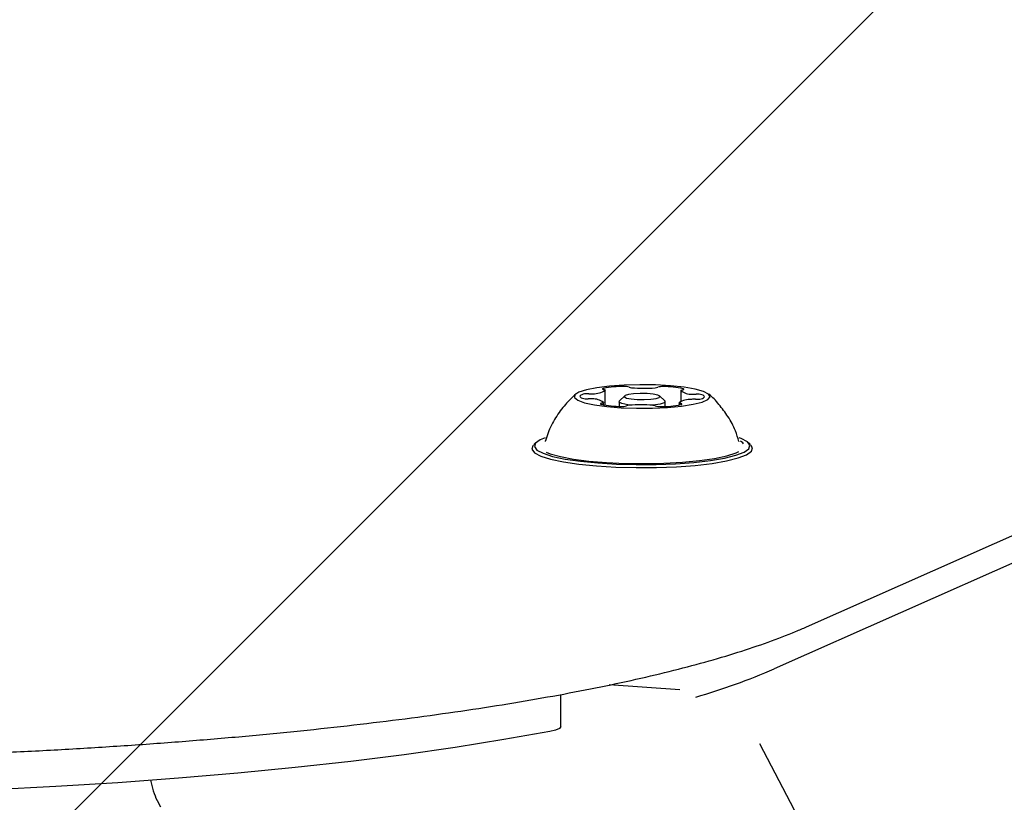
# Model space of a CAD drawing. Units: millimetres. Extents: x 57 to 1050, y 58 to 723.
# Drawn here: x 529 to 539, y 539 to 546 of the extents above; entities that cross this region are included whole.
import ezdxf

# ---------------------------------------------------------------- set-up
doc = ezdxf.new("R2010")
doc.units = ezdxf.units.MM
doc.header["$LTSCALE"] = 100

msp = doc.modelspace()

# ---------------------------------------------------------------- hatches: boundary and pattern name
at = {"linetype": 'Continuous'}
h = msp.add_hatch(dxfattribs=at)
h.set_pattern_fill('ANSI31', scale=2, style=0)
edge = h.paths.add_edge_path(flags=0)
edge.add_arc((851.3304, 587.3638), 100, 0, 17.529639)
edge.add_line((946.6865, 617.4837), (105.9743, 617.4837))
edge.add_arc((201.3304, 587.3638), 100, 162.470361, 180)
edge.add_line((101.3304, 587.3638), (101.3304, 218.3638))
edge.add_arc((201.3304, 218.3638), 100, 180, 197.529639)
edge.add_line((105.9743, 188.2439), (946.6865, 188.2439))
edge.add_arc((851.3304, 218.3638), 100, 342.470361, 360)
edge.add_line((951.3304, 218.3638), (951.3304, 587.3638))

# ---------------------------------------------------------------- linework, layer by layer
at = {"color": 7, "linetype": 'Continuous', "lineweight": 25}
for p, q in [((536.9326, 540.6643), (546.7469, 545.024)), ((546.4388, 544.6215), (536.6246, 540.2617)), ((535.0071, 542.7859), (535.0071, 542.9294)), ((535.1931, 542.8736), (535.1439, 542.8258)), ((535.577, 542.8258), (535.5278, 542.8736)), ((535.7304, 542.926), (535.7304, 542.8202)), ((534.9906, 542.7889), (534.9906, 542.8107)), ((535.1404, 542.8191), (535.1404, 542.7743)), ((535.5804, 542.7733), (535.5804, 542.8191)), ((535.7138, 542.8073), (535.7138, 542.787)), ((534.3441, 542.4273), (534.3244, 542.4082)), ((534.4313, 542.4431), (534.4305, 542.4367)), ((536.3964, 542.4082), (536.3768, 542.4273)), ((535.7209, 540.0618), (535.0431, 540.1078)), ((534.5814, 539.7102), (534.5814, 540.0169)), ((537.2301, 538.1305), (536.4859, 539.5439)), ((530.7172, 539.0011), (530.7496, 538.9424))]:
    msp.add_line(p, q, dxfattribs=at)
at = {"color": 7, "linetype": 'Continuous', "lineweight": 25, "flags": 128}
for points in [[(535.0491, 542.9674), (534.9259, 542.9523), (534.8261, 542.9326), (534.7552, 542.9095), (534.7168, 542.8842), (534.7132, 542.858), (534.7444, 542.8323), (534.8089, 542.8086), (534.9031, 542.7881), (535.0219, 542.772), (535.159, 542.761), (535.307, 542.7559), (535.4578, 542.7568), (535.6034, 542.7637), (535.7359, 542.7762), (535.8481, 542.7937), (535.9341, 542.8153), (535.9891, 542.8397), (536.0102, 542.8656), (535.9963, 542.8917), (535.9482, 542.9166), (535.8683, 542.9388), (535.761, 542.9572), (535.6322, 542.9709), (535.4887, 542.979), (535.3383, 542.9812), (535.1891, 542.9772), (535.0491, 542.9674)], [(534.7944, 542.8903), (534.7823, 542.8857), (534.7733, 542.8809), (534.7675, 542.8759), (534.7652, 542.8708), (534.7661, 542.8658), (534.7705, 542.8608), (534.7781, 542.8559), (534.789, 542.8512)], [(534.9891, 542.9457), (534.985, 542.9445), (534.9822, 542.9431), (534.9807, 542.9417), (534.9807, 542.9403), (534.982, 542.9389), (534.9847, 542.9375), (534.9887, 542.9363), (534.9938, 542.9352)], [(534.9938, 542.9352), (534.9971, 542.9345), (535, 542.9338), (535.0024, 542.933), (535.0043, 542.9322), (535.0058, 542.9313), (535.0067, 542.9305), (535.0071, 542.9296), (535.0069, 542.9287)], [(535.279, 542.8943), (535.2281, 542.8869), (535.1973, 542.8767), (535.1914, 542.8652), (535.2112, 542.8542), (535.2537, 542.8454), (535.3125, 542.84), (535.3785, 542.839), (535.4419, 542.8424), (535.4928, 542.8498), (535.5235, 542.86), (535.5295, 542.8715), (535.5097, 542.8825), (535.4671, 542.8913), (535.4084, 542.8967), (535.3423, 542.8977), (535.279, 542.8943)], [(535.7304, 542.9257), (535.7305, 542.9265), (535.7311, 542.9274), (535.7323, 542.9283), (535.7339, 542.9291), (535.7361, 542.9299), (535.7387, 542.9307), (535.7418, 542.9314), (535.7453, 542.932)], [(535.7453, 542.932), (535.7507, 542.9331), (535.7551, 542.9343), (535.7581, 542.9356), (535.7598, 542.937), (535.7602, 542.9384), (535.7591, 542.9399), (535.7567, 542.9412), (535.7529, 542.9425)], [(535.9265, 542.8464), (535.9386, 542.851), (535.9476, 542.8558), (535.9534, 542.8608), (535.9558, 542.8659), (535.9548, 542.8709), (535.9504, 542.8759), (535.9427, 542.8808), (535.9319, 542.8855)], [(534.9756, 542.8047), (534.9702, 542.8036), (534.9659, 542.8024), (534.9628, 542.8011), (534.9611, 542.7997), (534.9608, 542.7982), (534.9619, 542.7968), (534.9643, 542.7955), (534.9681, 542.7942)], [(534.9905, 542.811), (534.9904, 542.8101), (534.9898, 542.8093), (534.9887, 542.8084), (534.987, 542.8076), (534.9848, 542.8068), (534.9822, 542.806), (534.9791, 542.8053), (534.9756, 542.8047)], [(535.2501, 542.7861), (535.2223, 542.7894), (535.1673, 542.8008), (535.1417, 542.815), (535.1439, 542.8258)], [(535.577, 542.8258), (535.5792, 542.8232), (535.5715, 542.8083), (535.5317, 542.7951), (535.4658, 542.7856), (535.4551, 542.7846)], [(535.7271, 542.8015), (535.7238, 542.8022), (535.7209, 542.8029), (535.7185, 542.8037), (535.7166, 542.8045), (535.7151, 542.8054), (535.7142, 542.8062), (535.7138, 542.8071), (535.714, 542.808)], [(535.7318, 542.791), (535.7359, 542.7922), (535.7387, 542.7936), (535.7402, 542.795), (535.7402, 542.7964), (535.7389, 542.7978), (535.7362, 542.7992), (535.7322, 542.8004), (535.7271, 542.8015)], [(534.3195, 542.4034), (534.3144, 542.398), (534.3037, 542.3641), (534.3289, 542.3305), (534.3893, 542.2983), (534.4828, 542.2686), (534.6062, 542.2423), (534.7552, 542.2204), (534.9249, 542.2037), (535.1093, 542.1926), (535.3024, 542.1877), (535.4974, 542.1889), (535.6877, 542.1964), (535.8669, 542.2098), (536.0289, 542.2287), (536.1681, 542.2525), (536.2798, 542.2803), (536.3601, 542.3111), (536.4065, 542.3441), (536.4172, 542.3779), (536.4014, 542.4034)], [(534.432, 542.4741), (534.3844, 542.4541), (534.3391, 542.422), (534.3287, 542.3889), (534.3533, 542.3561), (534.4123, 542.3247), (534.5036, 542.2956), (534.624, 542.27), (534.7695, 542.2486), (534.9352, 542.2323), (535.1153, 542.2215), (535.3037, 542.2166), (535.4941, 542.2179), (535.68, 542.2252), (535.855, 542.2383), (536.0131, 542.2567), (536.149, 542.2799), (536.258, 542.307), (536.3365, 542.3372), (536.3817, 542.3693), (536.3922, 542.4024), (536.3675, 542.4352), (536.3086, 542.4666), (536.2896, 542.4738)], [(536.3309, 542.4168), (536.325, 542.4238), (536.3003, 542.4426)], [(534.4428, 542.3369), (534.4805, 542.3215), (534.5773, 542.2939), (534.7023, 542.27), (534.8511, 542.2507), (535.0183, 542.2365), (535.1979, 542.2282), (535.3834, 542.2259), (535.568, 542.2297), (535.7451, 542.2395), (535.9084, 542.255), (536.0518, 542.2755), (536.1702, 542.3004), (536.2594, 542.3287), (536.2866, 542.341)], [(534.5814, 539.7102), (534.5813, 539.7092), (534.5682, 539.6925), (534.5325, 539.6769), (534.4762, 539.6632)], [(534.4762, 539.6632), (534.0362, 539.5846), (533.5711, 539.5104), (533.0823, 539.4409), (532.5715, 539.3765), (532.0403, 539.3172), (531.4905, 539.2632), (530.9238, 539.2148), (530.3421, 539.1721), (529.7474, 539.1352), (529.1414, 539.1043)]]:
    msp.add_lwpolyline(points, dxfattribs=at)
at = {"color": 7, "linetype": 'Continuous', "lineweight": 25}
for centre, radius, start, end in [((535.1746, 542.0405), 0.924, 89.24317, 101.58146), ((535.1958, 542.8454), 0.1194, 70.68813, 94.31328), ((535.5509, 542.8303), 0.133, 85.82427, 107.7469), ((535.5678, 542.1125), 0.8504, 77.42577, 90.48146), ((534.836, 542.7073), 0.1876, 85.56804, 102.79712), ((534.864, 543.15), 0.256, 266.97982, 275.74978), ((534.8961, 543.0953), 0.2001, 268.15078, 303.63343), ((535.2607, 543.015), 0.0624, 245.93871, 268.85349), ((535.3778, 544.3096), 1.3621, 265.01615, 274.50237), ((535.4831, 543.0257), 0.074, 271.27949, 291.6384), ((535.8292, 543.0495), 0.1585, 231.42219, 273.27665), ((535.8658, 543.1398), 0.2499, 263.68798, 272.58935), ((535.8901, 542.7152), 0.1754, 76.21779, 94.26955), ((534.8308, 543.0218), 0.1757, 256.22967, 274.26843), ((534.8552, 542.5968), 0.2501, 83.6995, 92.58814), ((534.8917, 542.6872), 0.1584, 51.40568, 93.28565), ((535.1532, 543.6242), 0.8504, 257.42579, 270.48146), ((535.17, 542.9065), 0.1331, 265.83281, 287.72695), ((535.2379, 542.711), 0.074, 91.26133, 111.66262), ((535.3431, 541.4269), 1.3623, 85.01917, 94.49957), ((535.4601, 542.7216), 0.0624, 65.93975, 88.8547), ((535.5251, 542.8913), 0.1194, 250.68817, 274.31333), ((535.5462, 543.6963), 0.9241, 269.24319, 281.58144), ((535.8248, 542.6414), 0.2001, 88.15071, 123.63355), ((535.8569, 542.5868), 0.2559, 86.98765, 95.74995), ((535.8849, 543.0295), 0.1877, 265.56072, 282.79522), ((534.112, 546.083), 6.3403, 286.14705, 293.34601)]:
    msp.add_arc(centre, radius, start, end, dxfattribs=at)
for points, knots in [([(534.7275, 542.8937), (534.6923, 542.861), (534.6184, 542.7923), (534.529, 542.6652), (534.4652, 542.5467), (534.4435, 542.4687), (534.4363, 542.4428)], [0, 0, 0, 0, 0.26447, 0.554616, 0.852259, 1, 1, 1, 1]), ([(536.2863, 542.4388), (536.276, 542.4731), (536.2509, 542.5564), (536.1857, 542.6762), (536.0983, 542.7922), (536.0343, 542.8628), (535.9977, 542.8906), (535.9977, 542.8906)], [0, 0, 0, 0, 0.197489, 0.479224, 0.746577, 0.999967, 1, 1, 1, 1]), ([(536.2882, 542.439), (536.289, 542.4379), (536.2902, 542.4362), (536.29, 542.4387), (536.2899, 542.4396)], [0, 0, 0, 0, 0.660194, 1, 1, 1, 1]), ([(515.7282, 540.6643), (515.7698, 540.6463), (515.8934, 540.5927), (516.1198, 540.507), (516.4163, 540.4087), (516.7385, 540.3149), (517.085, 540.2253), (517.4557, 540.1398), (517.8496, 540.0583), (518.266, 539.9811), (518.704, 539.908), (519.1624, 539.8393), (519.6401, 539.7751), (520.1358, 539.7155), (520.6484, 539.6606), (521.1765, 539.6106), (521.7185, 539.5656), (522.2732, 539.5256), (522.8389, 539.4908), (523.4142, 539.4613), (523.9975, 539.4372), (524.5871, 539.4184), (525.1815, 539.4051), (525.7791, 539.3973), (526.3781, 539.3949), (526.9771, 539.3981), (527.5742, 539.4068), (528.1679, 539.421), (528.7565, 539.4406), (529.3385, 539.4656), (529.9122, 539.496), (530.476, 539.5316), (531.0285, 539.5723), (531.5682, 539.6181), (532.0935, 539.6689), (532.603, 539.7245), (533.0955, 539.7847), (533.5696, 539.8495), (534.0241, 539.9187), (534.4578, 539.9922), (534.8696, 540.0699), (535.2586, 540.1515), (535.6238, 540.2371), (535.9646, 540.3266), (536.2803, 540.42), (536.5702, 540.5175), (536.7837, 540.5995), (536.8985, 540.6494), (536.9326, 540.6643)], [0, 0, 0, 0, 0.011694, 0.034775, 0.057642, 0.080317, 0.10285, 0.125278, 0.147628, 0.169918, 0.192162, 0.214371, 0.236551, 0.258708, 0.280847, 0.302972, 0.325084, 0.347187, 0.369282, 0.39137, 0.413454, 0.435533, 0.45761, 0.479685, 0.501758, 0.523832, 0.545905, 0.56798, 0.590056, 0.612135, 0.634218, 0.656305, 0.678399, 0.7005, 0.72261, 0.74473, 0.766865, 0.789016, 0.811187, 0.833383, 0.85561, 0.877877, 0.900194, 0.922577, 0.945046, 0.967628, 0.990364, 1, 1, 1, 1]), ([(530.6537, 539.1963), (530.6619, 539.162), (530.678, 539.0953), (530.7043, 539.0319), (530.7172, 539.0011)], [0, 0, 0, 0, 0.514205, 1, 1, 1, 1])]:
    msp.add_open_spline(points, degree=3, knots=knots, dxfattribs=at)

doc.saveas('drawing.dxf')
